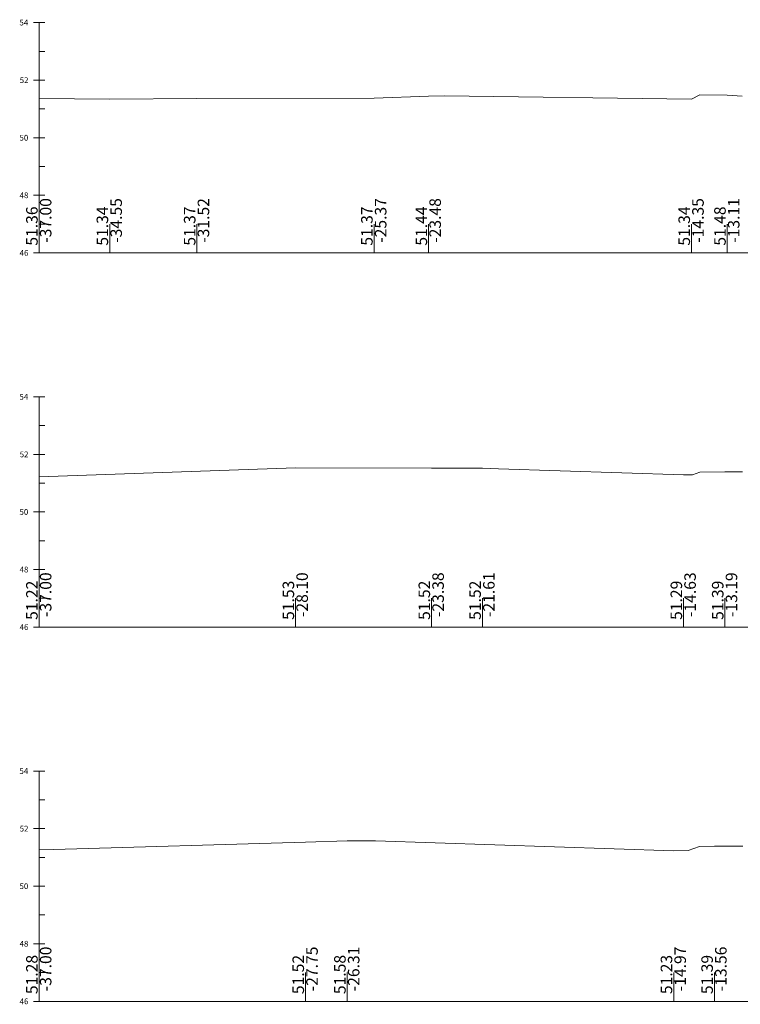
# Model space of a CAD drawing. Units: millimetres. Extents: x 517656 to 520672, y 4103040 to 4103119.
# Drawn here: x 517656 to 517681, y 4103040 to 4103074 of the extents above; entities that cross this region are included whole.
import ezdxf

# ---------------------------------------------------------------- set-up
doc = ezdxf.new("R2010")
doc.units = ezdxf.units.MM
doc.layers.get('0').update_dxf_attribs({"color": 5, "lineweight": 0})
doc.layers.add('ENKESITPAFTA', color=7, linetype='Continuous', lineweight=0)
doc.layers.add('ZEMIN', color=7, linetype='Continuous', lineweight=0)
doc.styles.get("Standard").update_dxf_attribs({"font": 'times.ttf'})

msp = doc.modelspace()

# ---------------------------------------------------------------- linework, layer by layer
at = {"color": 7, "lineweight": 0}
for p, q in [((517657.018, 4103066.33), (517657.018, 4103067.33)), ((517659.466, 4103066.33), (517659.466, 4103067.33)), ((517662.496, 4103066.33), (517662.496, 4103067.33)), ((517668.648, 4103066.33), (517668.648, 4103067.33)), ((517670.539, 4103066.33), (517670.539, 4103067.33)), ((517679.663, 4103066.33), (517679.663, 4103067.33)), ((517680.904, 4103066.33), (517680.904, 4103067.33)), ((517657.018, 4103053.33), (517657.018, 4103054.33)), ((517665.921, 4103053.33), (517665.921, 4103054.33)), ((517670.641, 4103053.33), (517670.641, 4103054.33)), ((517672.404, 4103053.33), (517672.404, 4103054.33)), ((517679.389, 4103053.33), (517679.389, 4103054.33)), ((517680.826, 4103053.33), (517680.826, 4103054.33)), ((517657.018, 4103040.33), (517657.018, 4103041.33)), ((517666.264, 4103040.33), (517666.264, 4103041.33)), ((517667.71, 4103040.33), (517667.71, 4103041.33)), ((517679.046, 4103040.33), (517679.046, 4103041.33)), ((517680.457, 4103040.33), (517680.457, 4103041.33))]:
    msp.add_line(p, q, dxfattribs=at)
at = {"layer": 'ENKESITPAFTA', "color": 4, "lineweight": 5}
for p, q in [((517656.818, 4103074.33), (517657.218, 4103074.33)), ((517656.818, 4103072.33), (517657.218, 4103072.33)), ((517656.818, 4103070.33), (517657.218, 4103070.33)), ((517656.818, 4103068.33), (517657.218, 4103068.33)), ((517656.818, 4103066.33), (517657.218, 4103066.33)), ((517656.818, 4103061.33), (517657.218, 4103061.33)), ((517656.818, 4103059.33), (517657.218, 4103059.33)), ((517656.818, 4103057.33), (517657.218, 4103057.33)), ((517656.818, 4103055.33), (517657.218, 4103055.33)), ((517656.818, 4103053.33), (517657.218, 4103053.33)), ((517656.818, 4103048.33), (517657.218, 4103048.33)), ((517656.818, 4103046.33), (517657.218, 4103046.33)), ((517656.818, 4103044.33), (517657.218, 4103044.33)), ((517656.818, 4103042.33), (517657.218, 4103042.33)), ((517656.818, 4103040.33), (517657.218, 4103040.33))]:
    msp.add_line(p, q, dxfattribs=at)
at = {"layer": 'ENKESITPAFTA', "color": 1, "lineweight": 5}
for p, q in [((517657.018, 4103066.33), (517657.018, 4103074.33)), ((517657.018, 4103053.33), (517657.018, 4103061.33)), ((517657.018, 4103040.33), (517657.018, 4103048.33))]:
    msp.add_line(p, q, dxfattribs=at)
at = {"layer": 'ENKESITPAFTA', "color": 4, "lineweight": 0}
for p, q in [((517657.018, 4103073.33), (517657.218, 4103073.33)), ((517657.018, 4103071.33), (517657.218, 4103071.33)), ((517657.018, 4103069.33), (517657.218, 4103069.33)), ((517657.018, 4103067.33), (517657.218, 4103067.33)), ((517657.018, 4103060.33), (517657.218, 4103060.33)), ((517657.018, 4103058.33), (517657.218, 4103058.33)), ((517657.018, 4103056.33), (517657.218, 4103056.33)), ((517657.018, 4103054.33), (517657.218, 4103054.33)), ((517657.018, 4103047.33), (517657.218, 4103047.33)), ((517657.018, 4103045.33), (517657.218, 4103045.33)), ((517657.018, 4103043.33), (517657.218, 4103043.33)), ((517657.018, 4103041.33), (517657.218, 4103041.33))]:
    msp.add_line(p, q, dxfattribs=at)
at = {"layer": 'ENKESITPAFTA', "color": 7, "lineweight": 5}
for p, q in [((517657.018, 4103066.33), (517731.018, 4103066.33)), ((517657.018, 4103053.33), (517731.018, 4103053.33)), ((517657.018, 4103040.33), (517731.018, 4103040.33))]:
    msp.add_line(p, q, dxfattribs=at)
at = {"layer": 'ZEMIN', "color": 3, "lineweight": 5}
for points in [[(517657.018, 4103071.69, 0), (517659.466, 4103071.674, 0), (517662.496, 4103071.697, 0), (517668.648, 4103071.702, 0), (517670.539, 4103071.773, 0), (517671.088, 4103071.787, 0), (517679.663, 4103071.67, 0), (517679.956, 4103071.815, 0), (517680.904, 4103071.811, 0), (517681.426, 4103071.777, 0)], [(517657.018, 4103058.547, 0), (517665.921, 4103058.862, 0), (517670.641, 4103058.847, 0), (517672.404, 4103058.854, 0), (517672.959, 4103058.827, 0), (517679.389, 4103058.616, 0), (517679.698, 4103058.62, 0), (517679.947, 4103058.709, 0), (517680.826, 4103058.723, 0), (517681.439, 4103058.727, 0)], [(517657.018, 4103045.613, 0), (517657.526, 4103045.608, 0), (517666.264, 4103045.855, 0), (517667.71, 4103045.906, 0), (517668.366, 4103045.904, 0), (517668.611, 4103045.905, 0), (517668.688, 4103045.901, 0), (517679.046, 4103045.562, 0), (517679.544, 4103045.568, 0), (517679.945, 4103045.711, 0), (517680.457, 4103045.719, 0), (517681.44, 4103045.726, 0)]]:
    msp.add_polyline3d(points, dxfattribs=at)

# ---------------------------------------------------------------- texts
at = {"layer": 'ENKESITPAFTA', "color": 7, "lineweight": 0}
for s, height, p in [('54', 0.2, (517656.335, 4103074.23)), ('52', 0.2, (517656.343, 4103072.23)), ('50', 0.2, (517656.337, 4103070.23)), ('48', 0.2, (517656.34, 4103068.23)), ('46', 0.2, (517656.341, 4103066.23)), ('-', 0.0001, (517657.018, 4103066.33)), ('54', 0.2, (517656.335, 4103061.23)), ('52', 0.2, (517656.343, 4103059.23)), ('50', 0.2, (517656.337, 4103057.23)), ('48', 0.2, (517656.34, 4103055.23)), ('46', 0.2, (517656.341, 4103053.23)), ('-', 0.0001, (517657.018, 4103053.33)), ('54', 0.2, (517656.335, 4103048.23)), ('52', 0.2, (517656.343, 4103046.23)), ('50', 0.2, (517656.337, 4103044.23)), ('48', 0.2, (517656.34, 4103042.23)), ('46', 0.2, (517656.341, 4103040.23)), ('-', 0.0001, (517657.018, 4103040.33))]:
    msp.add_text(s, height=height, dxfattribs=at).set_placement(p)
for s, p in [('-37.00', (517657.443, 4103066.68)), ('-34.55', (517659.891, 4103066.68)), ('-31.52', (517662.921, 4103066.68)), ('-25.37', (517669.073, 4103066.68)), ('-23.48', (517670.964, 4103066.68)), ('-14.35', (517680.088, 4103066.68)), ('-13.11', (517681.329, 4103066.68)), ('51.36', (517656.966, 4103066.58)), ('51.34', (517659.413, 4103066.58)), ('51.37', (517662.443, 4103066.58)), ('51.37', (517668.595, 4103066.58)), ('51.44', (517670.486, 4103066.58)), ('51.34', (517679.611, 4103066.58)), ('51.48', (517680.851, 4103066.58)), ('-37.00', (517657.443, 4103053.68)), ('-28.10', (517666.346, 4103053.68)), ('-23.38', (517671.066, 4103053.68)), ('-21.61', (517672.829, 4103053.68)), ('-14.63', (517679.814, 4103053.68)), ('-13.19', (517681.251, 4103053.68)), ('51.22', (517656.966, 4103053.58)), ('51.53', (517665.869, 4103053.58)), ('51.52', (517670.588, 4103053.58)), ('51.52', (517672.351, 4103053.58)), ('51.29', (517679.337, 4103053.58)), ('51.39', (517680.774, 4103053.58)), ('-37.00', (517657.443, 4103040.68)), ('-27.75', (517666.689, 4103040.68)), ('-26.31', (517668.135, 4103040.68)), ('-14.97', (517679.471, 4103040.68)), ('-13.56', (517680.882, 4103040.68)), ('51.28', (517656.966, 4103040.58)), ('51.52', (517666.212, 4103040.58)), ('51.58', (517667.658, 4103040.58)), ('51.23', (517678.994, 4103040.58)), ('51.39', (517680.405, 4103040.58))]:
    msp.add_text(s, height=0.4, rotation=90, dxfattribs=at).set_placement(p)

doc.saveas('drawing.dxf')
